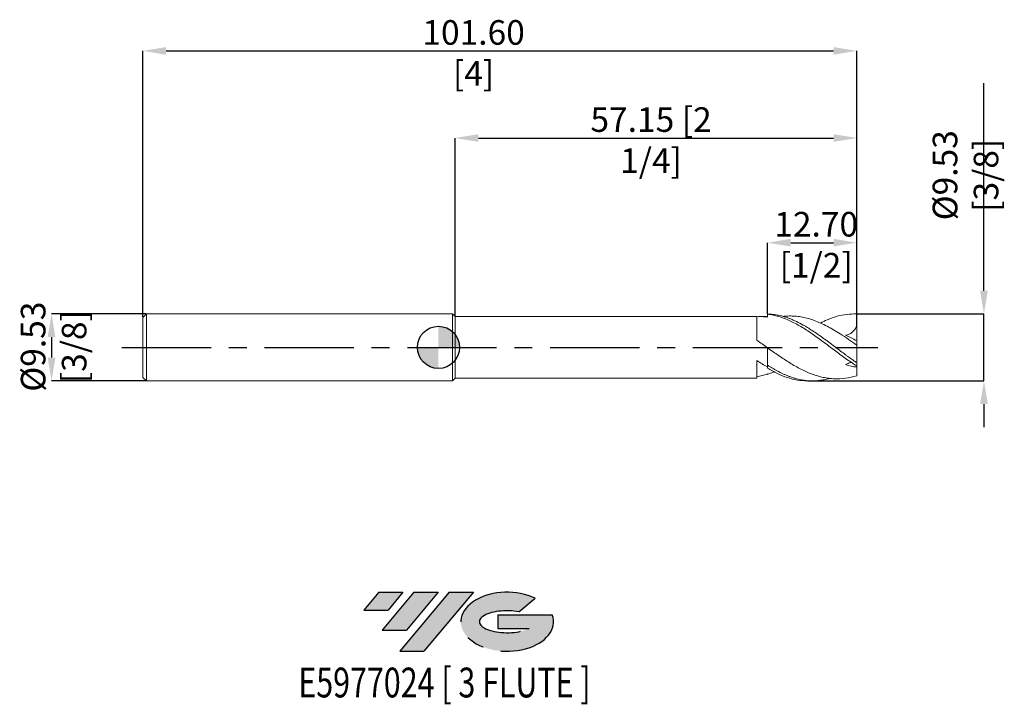
# Model space of a CAD drawing. Units: millimetres. Extents: x -60 to 81, y -51 to 47.
import ezdxf
from ezdxf.enums import TextEntityAlignment as Align

# ---------------------------------------------------------------- set-up
doc = ezdxf.new("R2010")
doc.units = ezdxf.units.MM
doc.header["$PDSIZE"] = -1
doc.linetypes.add('CENTERX2', pattern=[20.319999999999997, 12.7, -2.54, 2.54, -2.54])
doc.layers.add('FORMAT', color=2, linetype='Continuous')
doc.layers.add('중심선', color=1, linetype='CENTERX2')
doc.layers.add('외형선', color=100, linetype='Continuous', lineweight=30)
doc.layers.add('치수문자_일반주서', color=7, linetype='Continuous', lineweight=15)
doc.styles.add('SLDTEXTSTYLE0', font='TXT', dxfattribs={"width": 0.75})
doc.dimstyles.new('SLDDIMSTYLE0', dxfattribs={"dimtxt": 3.5, "dimasz": 3.302, "dimexe": 0, "dimexo": 0.0625, "dimgap": 0.875, "dimtad": 1, "dimrnd": 1e-09, "dimzin": 12, "dimdsep": 46, "dimtxsty": 'SLDTEXTSTYLE0', "dimsah": 1, "dimcen": 0.09, "dimadec": 0, "dimazin": 3, "dimtfac": 1, "dimtmove": 0, "dimatfit": 0, "dimfxl": 1, "dimfrac": 2, "dimtolj": 1, "dimtzin": 12, "dimarcsym": 0})
doc.dimstyles.new('SLDDIMSTYLE1', dxfattribs={"dimtxt": 3.5, "dimasz": 3.302, "dimexe": 0, "dimexo": 0.0625, "dimgap": 0.875, "dimtad": 1, "dimrnd": 1e-09, "dimzin": 4, "dimdsep": 46, "dimtxsty": 'SLDTEXTSTYLE0', "dimsah": 1, "dimcen": 0.09, "dimadec": 0, "dimazin": 1, "dimtfac": 1, "dimtofl": 0, "dimtmove": 0, "dimatfit": 3, "dimfxl": 1, "dimfrac": 2, "dimtolj": 1, "dimtzin": 12, "dimarcsym": 0})
doc.dimstyles.new('SLDDIMSTYLE2', dxfattribs={"dimtxt": 3.5, "dimasz": 3.302, "dimexe": 0, "dimexo": 0.0625, "dimgap": 0.875, "dimtad": 1, "dimrnd": 1e-09, "dimzin": 12, "dimdsep": 46, "dimtxsty": 'SLDTEXTSTYLE0', "dimsah": 1, "dimcen": 0.09, "dimadec": 0, "dimazin": 3, "dimtfac": 1, "dimtofl": 0, "dimtmove": 0, "dimatfit": 3, "dimfxl": 1, "dimfrac": 2, "dimtolj": 1, "dimtzin": 12, "dimarcsym": 0})
doc.dimstyles.new('SLDDIMSTYLE3', dxfattribs={"dimtxt": 3.5, "dimasz": 3.302, "dimexe": 0, "dimexo": 0.0625, "dimgap": 0.875, "dimtad": 1, "dimrnd": 1e-09, "dimzin": 4, "dimdsep": 46, "dimtxsty": 'SLDTEXTSTYLE0', "dimsah": 1, "dimcen": 0.09, "dimadec": 0, "dimazin": 1, "dimtfac": 1, "dimtmove": 0, "dimatfit": 0, "dimfxl": 1, "dimfrac": 2, "dimtolj": 1, "dimtzin": 12, "dimarcsym": 0})

# ---------------------------------------------------------------- blocks, each defined once
blk = doc.blocks.new('블럭10')
at = {"layer": '중심선'}
for p, q in [((2.268634060543552, 16.24717430164393), (0.1404042013395286, 13.71084872107135)), ((2.268634060543552, 16.24717430164393), (5.714909304380834, 16.24717430164393)), ((7.28139805157953, 16.24717430164393), (2.750260043222114, 10.84717430164391)), ((5.714909304380834, 16.24717430164393), (3.58671253028996, 13.71088815037384)), ((12.29416204261559, 16.24717430164393), (5.245725140726316, 7.84717430164391)), ((10.72767329541681, 16.24717430164393), (6.196535287059397, 10.84717430164391)), ((7.28139805157953, 16.24717430164393), (10.72767329541681, 16.24717430164393)), ((15.74043728645272, 16.24717430164393), (8.692000384563599, 7.84717430164391)), ((12.29416204261559, 16.24717430164393), (15.74043728645272, 16.24717430164393)), ((22.22332737316547, 13.45928029700563), (24.52862924686651, 15.39360700705356)), ((0.1404042013395286, 13.71084872107135), (3.58671253028996, 13.71088815037384)), ((19.22039502424796, 13.00717430171391), (19.22036997980202, 11.08717430171403)), ((19.22039502424796, 13.00717430171391), (26.96566020931264, 13.00717430171391)), ((2.750260043222114, 10.84717430164391), (6.196535287059397, 10.84717430164391)), ((19.22036997980202, 11.08717430171403), (23.66174974927406, 11.08717430171406)), ((5.245725140726316, 7.84717430164391), (8.692000384563599, 7.84717430164391))]:
    blk.add_line(p, q, dxfattribs=at)
for centre, major_axis, ratio, start_param, end_param in [((20.54032771741204, 12.0471743016438), (6.600054785286829, -1.261213355974178e-13), 0.636358354079598, 0.9219305317359503, 6.513795318482858), ((20.54032771746488, 12.04717430159265), (3.960054785062283, 1.540847449632565e-10), 0.3939339440162632, 1.131841032648279, 5.62031148352944)]:
    blk.add_ellipse(centre, major_axis=major_axis, ratio=ratio, start_param=start_param, end_param=end_param, dxfattribs=at)
at = {"layer": 'FORMAT', "color": 2, "style": 'SLDTEXTSTYLE0', "width": 0.75}
blk.add_attdef('AUTOATTR0', text='', height=4.233333333333333, dxfattribs=at).set_placement((-9.18129528874128, -0.0412997538344756), align=Align.BOTTOM_LEFT)
blk = doc.blocks.new('_D')
at = {"layer": 'Defpoints', "color": 0}
for p in [(-41.569, 4.762499999999984), (-55.06899999999999, -4.762500000000059), (-41.569, -4.762500000000008)]:
    blk.add_point(p, dxfattribs=at)
at = {"layer": '치수문자_일반주서', "color": 0, "lineweight": -2}
for p, q in [((-41.6315, 4.762499999999984), (-55.06900000000002, 4.762499999999934)), ((-55.06900000000001, 1.460499999999935), (-55.069, -1.460500000000058)), ((-41.6315, -4.762500000000008), (-55.06899999999999, -4.762500000000058))]:
    blk.add_line(p, q, dxfattribs=at)
at = {"layer": '치수문자_일반주서', "color": 0}
for points in [[(-54.51866666666668, 1.460499999999937), (-55.61933333333334, 1.460499999999933), (-55.06900000000002, 4.762499999999934)], [(-55.61933333333334, -1.46050000000006), (-54.51866666666667, -1.460500000000056), (-55.06899999999999, -4.762500000000058)]]:
    blk.add_solid(points, dxfattribs=at)
at = {"layer": '치수문자_일반주서', "color": 0, "insert": (-59.44400000000001, 0.1051414741184284), "char_height": 3.5, "attachment_point": 2, "rotation": 90.00000000000021, "style": 'SLDTEXTSTYLE0'}
blk.add_mtext('\\A1;%%c9.53 [3/8]', dxfattribs=at)
blk = doc.blocks.new('_D_1')
at = {"layer": 'Defpoints', "color": 0}
for p in [(59.53100000000001, 42.18812537290538), (-42.069, 4.26249999999999), (59.53100000000001, 3.083737631391739)]:
    blk.add_point(p, dxfattribs=at)
at = {"layer": '치수문자_일반주서', "color": 0, "lineweight": -2}
for p, q in [((-42.069, 4.32499999999999), (-42.06899999999999, 42.18812537290538)), ((-38.76699999999999, 42.18812537290538), (56.22900000000001, 42.18812537290538)), ((59.53100000000001, 3.146237631391739), (59.53100000000001, 42.18812537290538))]:
    blk.add_line(p, q, dxfattribs=at)
at = {"layer": '치수문자_일반주서', "color": 0}
for points in [[(-38.76699999999999, 42.73845870623871), (-38.76699999999999, 41.63779203957204), (-42.06899999999999, 42.18812537290538)], [(56.22900000000001, 41.63779203957204), (56.22900000000001, 42.73845870623871), (59.53100000000001, 42.18812537290538)]]:
    blk.add_solid(points, dxfattribs=at)
at = {"layer": '치수문자_일반주서', "color": 0, "insert": (4.999870545442617, 46.56312537290538), "char_height": 3.5, "attachment_point": 2, "style": 'SLDTEXTSTYLE0'}
blk.add_mtext('\\A1;101.60 [4]', dxfattribs=at)
blk = doc.blocks.new('_D_2')
at = {"layer": 'Defpoints', "color": 0}
for p in [(59.53100000000001, 29.78826142194367), (2.381000000000006, 4.381499999999988), (59.53100000000001, 3.083737631391739)]:
    blk.add_point(p, dxfattribs=at)
at = {"layer": '치수문자_일반주서', "color": 0, "lineweight": -2}
for p, q in [((2.381000000000006, 4.443999999999988), (2.381000000000007, 29.78826142194367)), ((5.683000000000007, 29.78826142194367), (56.22900000000001, 29.78826142194367)), ((59.53100000000001, 3.146237631391739), (59.53100000000001, 29.78826142194367))]:
    blk.add_line(p, q, dxfattribs=at)
at = {"layer": '치수문자_일반주서', "color": 0}
for points in [[(5.683000000000007, 30.338594755277), (5.683000000000007, 29.23792808861033), (2.381000000000007, 29.78826142194367)], [(56.22900000000001, 29.23792808861033), (56.22900000000001, 30.338594755277), (59.53100000000001, 29.78826142194367)]]:
    blk.add_solid(points, dxfattribs=at)
at = {"layer": '치수문자_일반주서', "color": 0, "insert": (30.25951674387774, 34.16326142194367), "char_height": 3.5, "attachment_point": 2, "style": 'SLDTEXTSTYLE0'}
blk.add_mtext('\\A1;57.15 [2 1/4]', dxfattribs=at)
blk = doc.blocks.new('_D_3')
at = {"layer": 'Defpoints', "color": 0}
for p in [(59.53100000000001, 14.90046071550978), (46.831, 4.710649041595361), (59.53100000000001, 3.083737631391739)]:
    blk.add_point(p, dxfattribs=at)
at = {"layer": '치수문자_일반주서', "color": 0, "lineweight": -2}
for p, q in [((46.831, 4.773149041595361), (46.831, 14.90046071550978)), ((50.133, 14.90046071550978), (56.22900000000001, 14.90046071550978)), ((59.53100000000001, 3.146237631391739), (59.53100000000001, 14.90046071550978))]:
    blk.add_line(p, q, dxfattribs=at)
at = {"layer": '치수문자_일반주서', "color": 0}
for points in [[(50.133, 15.45079404884311), (50.133, 14.35012738217644), (46.831, 14.90046071550978)], [(56.22900000000001, 14.35012738217644), (56.22900000000001, 15.45079404884311), (59.53100000000001, 14.90046071550978)]]:
    blk.add_solid(points, dxfattribs=at)
at = {"layer": '치수문자_일반주서', "color": 0, "insert": (53.76155479045225, 19.27546071550978), "char_height": 3.5, "attachment_point": 2, "style": 'SLDTEXTSTYLE0'}
blk.add_mtext('\\A1;12.70 [1/2]', dxfattribs=at)
blk = doc.blocks.new('SW_DOWELSYMBOL_0')
at = {"linetype": 'Continuous', "lineweight": 30}
h = blk.add_hatch(color=0, dxfattribs=at)
edge = h.paths.add_edge_path(flags=0)
edge.add_arc((0, 0), 2.999999999999994, 0, 90)
edge.add_line((0, 2.999999999999994), (0, 0))
edge.add_line((0, 0), (2.999999999999996, 0))
h = blk.add_hatch(color=0, dxfattribs=at)
edge = h.paths.add_edge_path(flags=0)
edge.add_arc((0, 0), 2.999999999999994, 180, 270.0000000000007)
edge.add_line((0, -2.999999999999994), (0, 0))
edge.add_line((0, 0), (-2.999999999999996, 0))
at = {"layer": '외형선', "color": 0}
blk.add_circle((0, 0), 2.999999999999994, dxfattribs=at)
blk = doc.blocks.new('*D8')
at = {"layer": 'Defpoints', "color": 0}
for p in [(59.53100000000001, 4.762499999999999), (77.63984720396779, 4.762499999999998), (52.51754018259783, -4.762500000000003)]:
    blk.add_point(p, dxfattribs=at)
at = {"layer": '치수문자_일반주서', "color": 0, "lineweight": -2}
for p, q in [((77.63984720396779, 8.064499999999999), (77.63984720396779, 37.6165)), ((59.59350000000001, 4.762499999999999), (77.63984720396779, 4.762499999999998)), ((77.63984720396779, -4.762500000000006), (77.63984720396779, 4.762499999999998)), ((52.58004018259783, -4.762500000000003), (77.63984720396779, -4.762500000000006)), ((77.63984720396779, -8.064500000000006), (77.63984720396779, -11.36650000000001))]:
    blk.add_line(p, q, dxfattribs=at)
at = {"layer": '치수문자_일반주서', "color": 0}
for points in [[(77.08951387063446, 8.064499999999999), (78.19018053730112, 8.064499999999999), (77.63984720396779, 4.762499999999998)], [(78.19018053730112, -8.064500000000006), (77.08951387063446, -8.064500000000006), (77.63984720396779, -4.762500000000006)]]:
    blk.add_solid(points, dxfattribs=at)
at = {"layer": '치수문자_일반주서', "color": 0, "insert": (75.01484720396779, 24.4915), "char_height": 3.5, "attachment_point": 5, "rotation": 90, "style": 'SLDTEXTSTYLE0'}
blk.add_mtext('\\A1;{%%c9.53 [3/8]}', dxfattribs=at)

msp = doc.modelspace()

# ---------------------------------------------------------------- hatches: boundary and pattern name
at = {"layer": '중심선'}
for points in [[(-5.050363627744386, -34.83328494464946), (-8.496638871581668, -34.83328494464946), (-10.62486873078569, -37.36961052522206), (-7.17856040183526, -37.36957109591957)], [(-0.0375996367084352, -34.83328494464949), (-3.48387488054569, -34.83328494464944), (-8.015012888903106, -40.23328494464948), (-4.568737645065823, -40.23328494464948)], [(4.97516435432746, -34.83328494464946), (1.528889110490372, -34.83328494464949), (-5.519547791398905, -43.23328494464948), (-2.073272547561622, -43.23328494464948)]]:
    msp.add_hatch(color=256, dxfattribs=at).paths.add_polyline_path(points, flags=0)
h = msp.add_hatch(color=256, dxfattribs=at)
edge = h.paths.add_edge_path(flags=0)
edge.add_ellipse((9.775054785339659, -39.03328494470074), major_axis=(3.960054785062284, 1.540850780301639e-10), ratio=0.3939339440162633, start_angle=39.998034231491886, end_angle=342.9046081939157, ccw=False)
edge.add_line((11.45805444104023, -37.6211789492878), (13.76335631474129, -35.68685223923984))
edge.add_ellipse((9.775054785286812, -39.03328494464961), major_axis=(6.600054785286829, -1.249000902703301e-13), ratio=0.6363583540795982, start_angle=39.99873849337408, end_angle=368.4976242363724)
edge.add_line((16.20038727718742, -38.07328494457948), (8.455122092122735, -38.07328494457948))
edge.add_line((8.455122092122735, -38.07328494457948), (8.455097047676801, -39.99328494457938))
edge.add_line((8.455097047676801, -39.99328494457938), (12.89647681714884, -39.99328494457935))

# ---------------------------------------------------------------- linework, layer by layer
at = {"color": 4, "linetype": 'Continuous', "lineweight": 15}
for p, q in [((-41.569, 4.762499999999988), (-42.069, 4.262499999999987)), ((-42.069, 4.26249999999999), (-42.069, -4.262500000000014)), ((2, 4.762499999999998), (-41.569, 4.762499999999984)), ((-41.569, 4.76249999999999), (-41.569, -4.762500000000008)), ((2.381000000000006, 4.381499999999989), (2, 4.762499999999995)), ((2, 4.762499999999994), (2, -4.762499999999994)), ((45.3108323498892, 4.381499999999999), (2.381000000000006, 4.381499999999987)), ((2.381000000000006, 4.381499999999988), (2.381000000000006, -4.381499999999983)), ((-42.069, -4.262500000000013), (-41.569, -4.762500000000014)), ((-41.569, -4.762500000000008), (2, -4.762499999999994)), ((2, -4.76249999999999), (2.381000000000006, -4.381499999999983)), ((2.381000000000006, -4.381499999999983), (45.3108323498892, -4.381499999999969))]:
    msp.add_line(p, q, dxfattribs=at)
at = {"color": 1, "linetype": 'Continuous', "lineweight": 15}
for p, q in [((45.3108323498892, 4.381499999999999), (45.3108323498892, 1.010763266103465)), ((46.83100000000001, 4.3815), (45.80632395051607, 4.381499999999999)), ((59.53100000000001, 4.762499999999999), (59.13521980351744, 4.762499999999999)), ((59.53100000000001, 4.753152447114563), (59.53100000000001, 4.762499999999999)), ((59.53100000000001, 3.083737631391739), (59.53100000000001, 4.753152447114563)), ((59.53100000000001, 0.9186882131466296), (59.53100000000001, 3.083737631391739)), ((59.53100000000001, 0.3261428851797201), (59.53100000000001, 0.9186882131466299)), ((59.53100000000001, -2.172049275543205), (59.53100000000001, 0.3261428851796528)), ((46.831, -0.0341162921423255), (46.83100000000001, -2.524165833516814)), ((46.831, -0.0535625763808791), (46.83100000000001, -2.524165833516814)), ((45.3108323498892, -1.887207322592908), (45.3108323498892, -4.381499999999969)), ((46.831, -2.962279126079576), (46.831, -2.524165833516814)), ((59.53100000000001, -2.634861043797744), (59.53100000000001, -2.172049275543208)), ((59.53100000000001, -2.634861043797744), (59.53100000000001, -2.784196431186868)), ((59.53100000000001, -4.02287149205752), (59.53100000000001, -2.784196431186861)), ((52.51754018259783, -4.762500000000003), (53.22795345013581, -4.762500000000003))]:
    msp.add_line(p, q, dxfattribs=at)
for points, knots in [([(46.83100000000012, 4.323934251837691), (46.57687697195834, 4.35234723049077), (46.32576897416777, 4.370229531067077), (45.82021258085019, 4.385006042693941), (45.56524083176951, 4.381836545076593), (45.3108323498892, 4.368075948626749)], [0, 0, 0, 0, 0.5, 0.5, 1, 1, 1, 1]), ([(59.53100000000001, -2.172049275543207), (59.46111274429905, -2.124755575425886), (59.30318099756152, -2.017880915743034), (59.03861418045559, -1.835637882550612), (58.68722988648163, -1.589625551178104), (58.3157147777544, -1.323682708862461), (57.81752885267117, -0.958942360597508), (57.24128934553939, -0.5288881498074445), (56.71098729389209, -0.1314148874447704), (56.15189011319048, 0.2907999248038451), (55.56278529737853, 0.7352804787217313), (54.96633119862429, 1.172323855256307), (54.57047001759211, 1.459005339808674), (54.30687438217703, 1.647993949874187), (53.84342452599954, 1.972821465681781), (53.23384026590531, 2.381661741895403), (52.5472254584142, 2.81740534389803), (51.80571882212463, 3.249365760949054), (51.11865194863613, 3.610309784104477), (50.48319142966316, 3.899796553396926), (50.03246711337069, 4.083999073968006), (49.60994159234225, 4.238897522760854), (49.08158344921686, 4.410294797437164), (48.55106441555881, 4.546413150206583), (48.02229189473194, 4.647176188997514), (47.62659564386657, 4.704106372686847), (47.22938546331894, 4.743685897911834), (46.96386259679896, 4.75428013032174), (46.831, 4.759581282902383)], [0, 0, 0, 0, 0.0165355480549199, 0.0373671560198303, 0.0624947199355315, 0.0994841170882383, 0.1250346507572328, 0.1802803431569346, 0.2357305042733783, 0.2500466765781472, 0.3124794639065004, 0.3750427743420682, 0.390601923667882, 0.4061589987965852, 0.437421557934335, 0.5000451017156256, 0.5498823033460188, 0.6000028280001033, 0.6748605569618618, 0.7124271849411365, 0.750020519371837, 0.781194373390753, 0.812361054797548, 0.8750064834510519, 0.9062155278957934, 0.9373522456093982, 0.9686522541691073, 1, 1, 1, 1]), ([(59.53100000000001, -2.63486104379774), (59.00640549101917, -2.303668152633099), (58.46877738915309, -1.941813944684537), (57.41748085488337, -1.190367463535352), (56.88200141919254, -0.7957487003770051), (56.09207916849057, -0.2007102849577369), (55.82883881636624, -0.0013338489640574), (55.29772704721888, 0.3975415922588383), (55.03150811171015, 0.5966179560460387), (54.5040144443451, 0.9893707091406587), (54.2415762668605, 1.183349726204769), (53.71073556095907, 1.565519303952645), (53.4443841592332, 1.753189960904865), (52.91609988491906, 2.117316712598963), (52.65422849640714, 2.293796724769943), (52.12374896913344, 2.635270873852364), (51.85731068498396, 2.799748227554009), (51.32832447516439, 3.112341389604873), (51.06678417107503, 3.260320945343908), (50.53675573329073, 3.539679947210902), (50.27027620029633, 3.670632890500949), (49.74067712203703, 3.912009572007683), (49.47923201147479, 4.022260009783356), (48.94974431884771, 4.222002293420164), (48.68326919423041, 4.311207330145517), (48.15314666054523, 4.466152623630175), (47.89156079902659, 4.531782581338556), (47.36270320165987, 4.63942512426045), (47.09627814011461, 4.681284549694642), (46.83099999999838, 4.71064904156631)], [0, 0, 0, 0, 0.1249999999999998, 0.1249999999999998, 0.2499999999999997, 0.2499999999999997, 0.3124999999999996, 0.3124999999999996, 0.3749999999999995, 0.3749999999999995, 0.4374999999999994, 0.4374999999999994, 0.4999999999999993, 0.4999999999999993, 0.5624999999999993, 0.5624999999999993, 0.6249999999999993, 0.6249999999999993, 0.6874999999999994, 0.6874999999999994, 0.7499999999999994, 0.7499999999999994, 0.8124999999999996, 0.8124999999999996, 0.8749999999999997, 0.8749999999999997, 0.9374999999999999, 0.9374999999999999, 1, 1, 1, 1]), ([(49.05358988291076, 4.403436625166349), (49.13965662807435, 4.41546026406057), (49.50557783130804, 4.46657994336363), (50.14507711608396, 4.47803753280789), (50.97200345047274, 4.435923980183378), (51.79891924093317, 4.313862386959813), (52.63216846940361, 4.1169219891269), (53.49707061702147, 3.838234094729791), (54.38726986971204, 3.475412760234098), (55.3118037899934, 3.026293490251895), (56.245075545282, 2.506317624646328), (57.26169685947951, 1.880983298742728), (58.35632691086672, 1.150203795651963), (59.13795777108292, 0.6018712899688208), (59.53100000000001, 0.3261428851796611)], [0, 0, 0, 0, 0.0246460923853971, 0.1047852775602371, 0.1831158892771031, 0.2614464932371556, 0.3415855403530715, 0.421724602578341, 0.5091096164668656, 0.5964947210250519, 0.6864068860228325, 0.7763190345607195, 0.8875222695298107, 1, 1, 1, 1]), ([(54.38907030510408, 3.462607468457256), (54.70608935071513, 3.625695469101077), (55.48841805276707, 4.02815843033421), (56.73626170444752, 4.453123358170885), (58.13311594107822, 4.752795224232986), (59.064918893794, 4.753033342218313), (59.53100000000001, 4.753152447114562)], [0, 0, 0, 0, 0.1849907586488887, 0.4565138344493915, 0.7281521457844672, 1, 1, 1, 1]), ([(59.53100000000001, 3.083737631391749), (59.45674933009523, 2.897269024140409), (59.36703356766458, 2.724050658686015), (59.15172843506871, 2.4083498561797), (59.02539936423224, 2.266623165994286), (58.75006479408309, 2.03450030340348), (58.5969486123206, 1.940458070682875), (58.27877347501985, 1.805193043755394), (58.11307511697491, 1.762818089214973), (57.94437358544979, 1.743870094300935)], [0, 0, 0, 0, 0.25, 0.25, 0.5, 0.5, 0.75, 0.75, 1, 1, 1, 1]), ([(46.83100000000012, -0.0341162921424988), (46.57687697195834, 0.1417364394173992), (46.32576897416777, 0.3169743810513697), (45.82021258085019, 0.6658543385550864), (45.56524083176951, 0.8396099366225038), (45.3108323498892, 1.010788471654094)], [0, 0, 0, 0, 0.5, 0.5, 1, 1, 1, 1]), ([(46.83099999999848, -0.0535625763798013), (47.09627814011472, -0.2407857393645644), (47.36270320165997, -0.4281345564249808), (47.89156079902668, -0.798667294262389), (48.15314666054532, -0.9816662510971383), (48.6832691942305, -1.343150736693087), (48.94974431884781, -1.521140831839419), (49.47923201147487, -1.867423998672868), (49.74067712203713, -2.035410955154377), (50.27027620029641, -2.361245394429026), (50.5367557332908, -2.518700771903807), (51.06678417107511, -2.818960474191189), (51.32832447516446, -2.961439952033588), (51.85731068498403, -3.231192311991272), (52.12374896913352, -3.358228390848379), (52.6542284964072, -3.593573282384675), (52.91609988491913, -3.701626246345962), (53.44438415923325, -3.898406404850721), (53.71073556095913, -3.987052683587077), (54.24157626686055, -4.142666399086596), (54.50401444434515, -4.209498028132254), (55.0315081117102, -4.321019167549933), (55.29772704721892, -4.36572105742217), (55.82883881636628, -4.431797965861817), (56.09207916849061, -4.453156996662416), (56.88200141919256, -4.482180100558399), (57.41748085488339, -4.454249746325269), (58.4687773891531, -4.306383355978997), (59.00640549101917, -4.185328474081345), (59.53100000000001, -4.022871492057488)], [0, 0, 0, 0, 0.0625, 0.0625, 0.125, 0.125, 0.1875, 0.1875, 0.25, 0.25, 0.3125, 0.3125, 0.375, 0.375, 0.4375, 0.4375, 0.5, 0.5, 0.5625, 0.5625, 0.625, 0.625, 0.6875, 0.6875, 0.75, 0.75, 0.875, 0.875, 1, 1, 1, 1]), ([(46.83100000000012, -2.775034109893963), (46.57687697195835, -2.63894399035952), (46.32576897416777, -2.496707109772471), (45.82021258085019, -2.200307430330394), (45.56524083176951, -2.046004634066188), (45.3108323498892, -1.887236579820207)], [0, 0, 0, 0, 0.5, 0.5, 1, 1, 1, 1]), ([(55.67624814552122, -4.410010176819292), (55.57543429054693, -4.437716829222527), (55.37372639161826, -4.493152172350998), (55.07098185918056, -4.563294218211006), (54.80269235712647, -4.616597228692658), (54.57048381353314, -4.656348955114614), (54.30686647541586, -4.695329105043824), (53.8434302553245, -4.747278659885851), (53.23383874864099, -4.772736388315044), (52.54722582333302, -4.742618553938081), (51.8057186665859, -4.654993833078931), (51.11865197141199, -4.508974290002874), (50.48319142533595, -4.324107634633922), (50.03246711431066, -4.170130044338396), (49.60994159211539, -4.005519525901576), (49.08158344935025, -3.778488017919623), (48.55106441553751, -3.522460961039193), (48.02229189473594, -3.238290438876267), (47.62659564386549, -3.011898778037299), (47.22938546331921, -2.774952844443578), (46.96386259679905, -2.607803959360032), (46.83100000000001, -2.524165833516814)], [0, 0, 0, 0, 0.0341956672168296, 0.0684185342235935, 0.1026686132635788, 0.1250088830736817, 0.1473461746924888, 0.1922338476279821, 0.2821505156438695, 0.353708189375833, 0.4256726663757734, 0.5331555259690479, 0.5870947605209256, 0.6410723409565032, 0.6858326485555767, 0.7305826575138524, 0.8205307484526626, 0.8653415834675485, 0.9100485697016149, 0.9549900135839176, 0.9999999999999999, 0.9999999999999999, 0.9999999999999999, 0.9999999999999999]), ([(58.75790059187401, -2.118345734617247), (58.70349983754728, -2.131481833392041), (58.47176256940428, -2.187439212693143), (58.18329466558833, -2.322489797244412), (57.96124135799595, -2.443533456385156), (57.9443735854498, -2.452728261599625)], [0, 0, 0, 0, 0.2208578931675123, 0.9408142486969432, 1, 1, 1, 1]), ([(46.83100000000012, -3.777317131422747), (46.57687697195835, -3.866429353119389), (46.32576897416777, -3.946087332563164), (45.82021258085019, -4.086425258329278), (45.56524083176951, -4.147090838644182), (45.3108323498892, -4.197532733592027)], [0, 0, 0, 0, 0.5, 0.5, 1, 1, 1, 1]), ([(46.83099999999838, -2.962279126081476), (47.30499019577631, -3.227754114491187), (48.25323824743808, -3.758854003828088), (49.67623475639649, -4.32139493706805), (51.09803311100787, -4.693465324712158), (52.04502807087661, -4.739239020528512), (52.51754018259783, -4.762078239941535)], [0, 0, 0, 0, 0.2501046909826299, 0.5003506149457492, 0.75069520318787, 1, 1, 1, 1]), ([(46.83099999999838, -3.843061292050898), (47.10410886663544, -3.743075195248852), (47.41659356707222, -3.628673470062274), (47.72845892058989, -3.479960723148459), (47.76775671120441, -3.461221602806906)], [0, 0, 0, 0, 0.8739911626243263, 1, 1, 1, 1])]:
    msp.add_open_spline(points, degree=3, knots=knots, dxfattribs=at)
for points in [[(46.831, 4.71064904159536), (46.831, 4.586473618679337), (46.831, 4.457437528326738), (46.831, 4.323934251837691)], [(59.53100000000001, 0.9186882131466296), (58.98534237447362, 1.235173896771007), (58.45634137727701, 1.510544371317998), (57.9443735854498, 1.743870094300943)], [(46.83100000000001, -1.47e-14), (46.831, -0.0120454959947711), (46.831, -0.023424302841789), (46.831, -0.0341162921423256)], [(46.83100000000002, -1.46e-14), (46.83100000000001, -0.0196261192909747), (46.831, -0.0375035037476332), (46.83100000000001, -0.0535625763808207)], [(59.53100000000001, -2.784196431186869), (58.98534237447362, -2.747274059212622), (58.45634137727701, -2.637334929461682), (57.9443735854498, -2.452728261599608)], [(46.831, -3.777317131422748), (46.831, -3.799186590125708), (46.831, -3.821123941088008), (46.83100000000001, -3.843061292050309)]]:
    msp.add_open_spline(points, degree=3, dxfattribs=at)
at = {"layer": '외형선'}
msp.add_circle((-4e-16, 0), 2.999999999999997, dxfattribs=at)
at = {"layer": '중심선'}
msp.add_line((-45.06900000000001, -1.47e-14), (62.53099999999999, -1.47e-14), dxfattribs=at)
at = {"layer": '치수문자_일반주서'}
msp.add_point((-42.069, -1.47e-14), dxfattribs=at)

# ---------------------------------------------------------------- block references
at = {"color": 7, "linetype": 'Continuous'}
msp.add_blockref('블럭10', (-10.76527293212522, -51.08045924629339), dxfattribs=at).add_auto_attribs({'AUTOATTR0': 'E5977024 [ 3 FLUTE ]'})
at = {"layer": '외형선'}
msp.add_blockref('SW_DOWELSYMBOL_0', (-4e-16, 0), dxfattribs=at)

# ---------------------------------------------------------------- dimensions: what is measured, and where the dimension line sits
at = {"layer": '치수문자_일반주서'}
for base, p1, dimstyle, picture, middle in [((59.53100000000001, 42.18812537290538), (-42.069, 4.26249999999999), 'SLDDIMSTYLE1', '_D_1', (4.999870545442617, 42.18812537290538)), ((59.53100000000001, 29.78826142194367), (2.381000000000006, 4.381499999999988), 'SLDDIMSTYLE2', '_D_2', (30.25951674387774, 29.78826142194367))]:
    dim = msp.add_linear_dim(base=base, p1=p1, p2=(59.53100000000001, 3.083737631391739), dimstyle=dimstyle, dxfattribs=at)
    dim.commit()
    dim.dimension.update_dxf_attribs({"geometry": picture, "text_midpoint": middle, "dimtype": 160})
dim = msp.add_linear_dim(base=(77.63984720396779, 4.762499999999998), p1=(52.51754018259783, -4.762500000000003), p2=(59.53100000000001, 4.762499999999999), angle=90, text='{%%c<>[]}', dimstyle='SLDDIMSTYLE3', override={"dimtolj": 1}, dxfattribs=at)
dim.commit()
dim.dimension.update_dxf_attribs({"geometry": '*D8', "text_midpoint": (75.01484720396779, 24.4915)})
dim = msp.add_linear_dim(base=(59.53100000000001, 14.90046071550978), p1=(46.831, 4.710649041595361), p2=(59.53100000000001, 3.083737631391739), angle=1.6e-14, dimstyle='SLDDIMSTYLE3', dxfattribs=at)
dim.commit()
dim.dimension.update_dxf_attribs({"geometry": '_D_3', "text_midpoint": (53.76155479045225, 14.90046071550978), "dimtype": 160})
dim = msp.add_linear_dim(base=(-55.06899999999999, -4.762500000000058), p1=(-41.569, 4.762499999999984), p2=(-41.569, -4.762500000000008), angle=90.0000000000002, text='%%c<>', dimstyle='SLDDIMSTYLE0', dxfattribs=at)
dim.commit()
dim.dimension.update_dxf_attribs({"geometry": '_D', "text_midpoint": (-55.06900000000001, 0.1051414741184447), "dimtype": 160})

doc.saveas('drawing.dxf')
